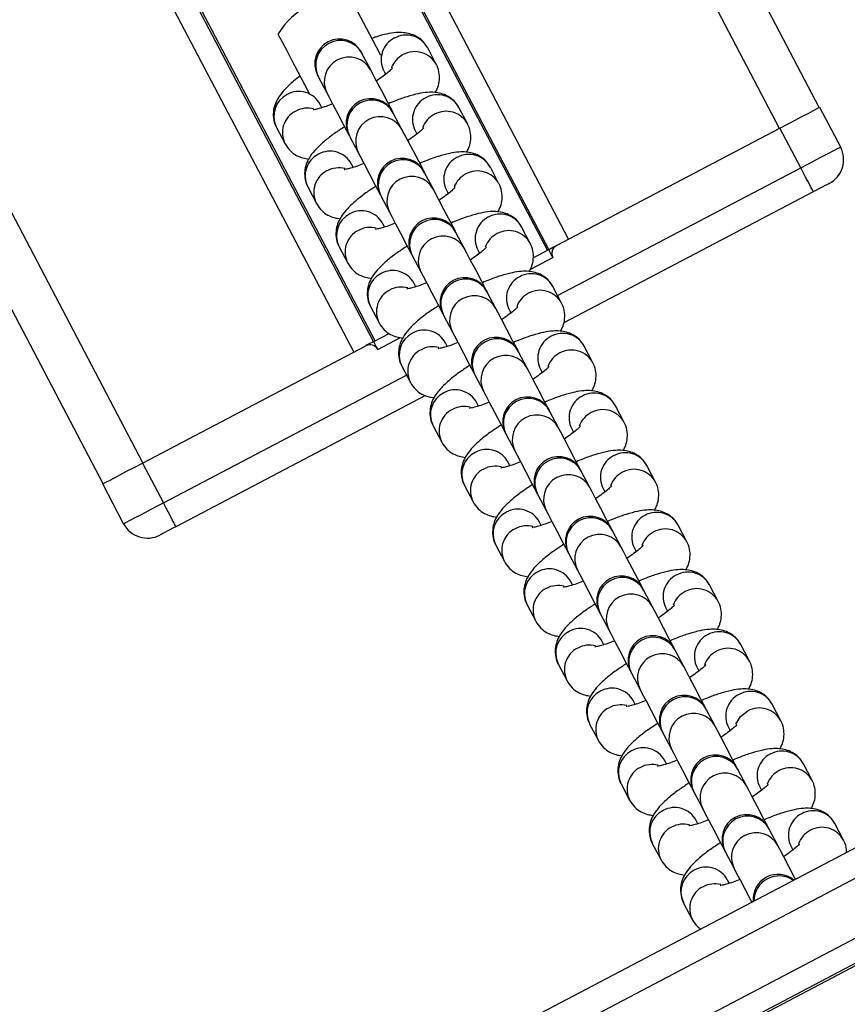
# Model space of a CAD drawing. Units: millimetres. Extents: x 513 to 26976, y 796 to 12144.
# Drawn here: x 21007 to 21099, y 7327 to 7436 of the extents above; entities that cross this region are included whole.
import ezdxf

# ---------------------------------------------------------------- set-up
doc = ezdxf.new("R2010")
doc.units = ezdxf.units.MM
doc.header["$LTSCALE"] = 100

msp = doc.modelspace()

# ---------------------------------------------------------------- linework, layer by layer
at = {"color": 7, "linetype": 'Continuous', "lineweight": 25}
for p, q in [((20383.9, 6968.15), (21797.34, 7710.45)), ((20385.3, 6965.49), (21798.74, 7707.79)), ((20388.04, 6960.27), (21801.48, 7702.57)), ((20389.19, 6958.09), (21802.63, 7700.38)), ((20389.3, 6957.87), (21802.74, 7700.16)), ((21095.71, 7426.4), (21056.19, 7501.65)), ((21065.46, 7410.51), (21025.93, 7485.77)), ((21065.63, 7410.6), (21026.11, 7485.86)), ((21046.1, 7400.35), (21006.58, 7475.6)), ((21046.28, 7400.44), (21006.76, 7475.69)), ((21016.03, 7384.55), (20976.51, 7459.81)), ((21053.1, 7431.17), (21052.14, 7433.02)), ((21045.8, 7430.57), (21044.83, 7432.41)), ((21039.96, 7429.85), (21040.93, 7428.01)), ((21047.28, 7430.44), (21047.46, 7430.09)), ((21040.38, 7426.37), (21040.19, 7426.72)), ((21056.59, 7424.54), (21055.62, 7426.38)), ((21095.75, 7426.42), (21098.08, 7422)), ((21049.28, 7423.93), (21048.31, 7425.77)), ((21035.28, 7424.25), (21035.31, 7424.18)), ((21035.31, 7424.18), (21036.28, 7422.34)), ((21043.44, 7423.22), (21044.41, 7421.38)), ((21050.75, 7423.82), (21050.94, 7423.46)), ((21066.49, 7411.06), (21091.33, 7424.1)), ((21093.65, 7419.67), (21091.33, 7424.1)), ((21043.86, 7419.74), (21043.67, 7420.1)), ((21060.07, 7417.9), (21059.11, 7419.74)), ((21052.77, 7417.3), (21051.8, 7419.14)), ((21038.77, 7417.61), (21038.8, 7417.55)), ((21038.8, 7417.55), (21039.77, 7415.7)), ((21046.86, 7416.71), (21046.93, 7416.58)), ((21046.93, 7416.58), (21047.9, 7414.74)), ((21054.24, 7417.19), (21054.43, 7416.82)), ((21095.04, 7417.01), (21067.28, 7402.43)), ((21047.35, 7413.1), (21047.15, 7413.47)), ((21056.25, 7410.66), (21055.28, 7412.5)), ((21063.56, 7411.27), (21062.59, 7413.11)), ((21042.25, 7410.98), (21042.28, 7410.91)), ((21042.28, 7410.91), (21043.25, 7409.07)), ((21050.35, 7410.07), (21050.41, 7409.94)), ((21050.41, 7409.94), (21051.38, 7408.1)), ((21057.72, 7410.55), (21057.91, 7410.18)), ((21063.87, 7409.68), (21065.61, 7410.59)), ((21050.83, 7406.46), (21050.64, 7406.83)), ((21059.74, 7404.03), (21058.77, 7405.87)), ((21067.04, 7404.63), (21066.07, 7406.47)), ((21045.74, 7404.34), (21045.77, 7404.27)), ((21045.77, 7404.27), (21046.74, 7402.43)), ((21053.9, 7403.31), (21054.87, 7401.47)), ((21061.21, 7403.91), (21061.4, 7403.55)), ((21046.13, 7400.36), (21047.85, 7401.27)), ((21054.32, 7399.83), (21054.12, 7400.2)), ((21020.41, 7386.85), (21045.24, 7399.9)), ((21062.25, 7399.23), (21062.19, 7399.36)), ((21063.22, 7397.39), (21062.25, 7399.23)), ((21070.53, 7398), (21069.56, 7399.84)), ((21049.22, 7397.7), (21049.25, 7397.64)), ((21049.25, 7397.64), (21050.22, 7395.8)), ((21064.69, 7397.28), (21064.88, 7396.91)), ((21057.38, 7396.67), (21058.35, 7394.83)), ((21051.9, 7394.35), (21024.13, 7379.77)), ((21057.8, 7393.19), (21057.61, 7393.56)), ((21066.71, 7390.75), (21065.74, 7392.59)), ((21074.01, 7391.36), (21073.04, 7393.2)), ((21052.71, 7391.07), (21052.74, 7391)), ((21052.74, 7391), (21053.71, 7389.16)), ((21068.18, 7390.64), (21068.37, 7390.28)), ((21060.87, 7390.04), (21061.84, 7388.2)), ((21061.29, 7386.56), (21061.09, 7386.92)), ((21020.41, 7386.85), (21022.73, 7382.43)), ((21070.19, 7384.12), (21069.22, 7385.96)), ((21077.5, 7384.72), (21076.53, 7386.56)), ((21018.31, 7380.1), (21015.98, 7384.53)), ((21056.19, 7384.43), (21056.22, 7384.37)), ((21056.22, 7384.37), (21057.19, 7382.53)), ((21071.66, 7384.01), (21071.85, 7383.64)), ((21064.35, 7383.4), (21065.32, 7381.56)), ((21064.77, 7379.92), (21064.58, 7380.29)), ((21073.68, 7377.48), (21072.71, 7379.32)), ((21080.98, 7378.09), (21080.01, 7379.93)), ((21059.67, 7377.8), (21059.71, 7377.73)), ((21059.71, 7377.73), (21060.67, 7375.89)), ((21075.15, 7377.37), (21075.34, 7377)), ((21067.84, 7376.77), (21068.81, 7374.92)), ((21068.26, 7373.29), (21068.06, 7373.65)), ((21077.16, 7370.85), (21076.19, 7372.69)), ((21084.47, 7371.45), (21083.5, 7373.29)), ((21063.16, 7371.16), (21063.19, 7371.09)), ((21063.19, 7371.09), (21064.16, 7369.25)), ((21078.63, 7370.74), (21078.82, 7370.37)), ((21071.32, 7370.13), (21072.29, 7368.29)), ((21071.74, 7366.65), (21071.55, 7367.02)), ((21087.95, 7364.82), (21086.98, 7366.66)), ((21080.65, 7364.21), (21079.68, 7366.05)), ((21066.64, 7364.52), (21066.68, 7364.46)), ((21066.68, 7364.46), (21067.64, 7362.62)), ((21082.12, 7364.1), (21082.31, 7363.73)), ((21074.81, 7363.49), (21075.78, 7361.65)), ((21075.23, 7360.01), (21075.03, 7360.38)), ((21091.44, 7358.18), (21090.47, 7360.02)), ((21084.13, 7357.57), (21083.16, 7359.42)), ((21070.13, 7357.89), (21070.16, 7357.82)), ((21070.16, 7357.82), (21071.13, 7355.98)), ((21085.6, 7357.46), (21085.79, 7357.1)), ((21078.29, 7356.86), (21078.23, 7356.99)), ((21078.29, 7356.86), (21079.26, 7355.02)), ((21078.71, 7353.38), (21078.52, 7353.74)), ((21094.92, 7351.55), (21093.95, 7353.39)), ((21087.62, 7350.94), (21086.65, 7352.78)), ((21073.61, 7351.25), (21073.65, 7351.19)), ((21073.65, 7351.19), (21074.61, 7349.35)), ((21089.08, 7350.83), (21089.28, 7350.46)), ((21081.78, 7350.22), (21082.75, 7348.38)), ((21082.19, 7346.74), (21082, 7347.11)), ((21098.41, 7344.91), (21097.44, 7346.75)), ((21091.1, 7344.3), (21090.13, 7346.14)), ((21077.1, 7344.62), (21077.13, 7344.55)), ((21077.13, 7344.55), (21078.1, 7342.71)), ((21092.57, 7344.19), (21092.76, 7343.83)), ((21085.26, 7343.59), (21086.23, 7341.75)), ((21085.68, 7340.11), (21085.49, 7340.47)), ((21080.58, 7337.98), (21080.62, 7337.92)), ((21080.62, 7337.92), (21081.58, 7336.08))]:
    msp.add_line(p, q, dxfattribs=at)
at = {"color": 8, "linetype": 'Continuous', "lineweight": 25}
for p, q in [((21091.28, 7424.07), (21051.76, 7499.33)), ((21067.82, 7411.75), (21028.3, 7487.01)), ((21043.92, 7399.2), (21004.39, 7474.45)), ((21020.45, 7386.88), (20980.93, 7462.13)), ((21066.6, 7405.47), (21093.65, 7419.67)), ((21063.56, 7408.39), (21066.07, 7409.71)), ((21046.59, 7399.48), (21049.11, 7400.8)), ((21022.73, 7382.43), (21049.78, 7396.63))]:
    msp.add_line(p, q, dxfattribs=at)
at = {"color": 7, "linetype": 'Continuous', "lineweight": 25, "flags": 128}
for points in [[(21046.94, 7432.16), (21046.45, 7433.09), (21045.7, 7434.52), (21045.01, 7435.83), (21044.42, 7436.95), (21043.96, 7437.83), (21043.64, 7438.44), (21043.48, 7438.74), (21043.46, 7438.77)], [(21038.97, 7427.97), (21038.48, 7428.9), (21037.73, 7430.33), (21037.04, 7431.64), (21036.45, 7432.76), (21035.99, 7433.65), (21035.67, 7434.26), (21035.51, 7434.56), (21035.5, 7434.59)], [(21048.25, 7425.9), (21047.69, 7426.96), (21047.02, 7428.24), (21046.46, 7429.3), (21046.05, 7430.09), (21045.8, 7430.57)], [(21040.93, 7428.01), (21041.18, 7427.54), (21041.59, 7426.74), (21042.15, 7425.68), (21042.82, 7424.4), (21043.38, 7423.35)], [(21091.33, 7424.1), (21092.19, 7424.55), (21093.02, 7424.99), (21093.78, 7425.39), (21094.46, 7425.74), (21095.01, 7426.03), (21095.41, 7426.25), (21095.67, 7426.38), (21095.75, 7426.42)], [(21048.31, 7425.77), (21048.3, 7425.8), (21048.28, 7425.83), (21048.27, 7425.85), (21048.26, 7425.87), (21048.26, 7425.89), (21048.25, 7425.9), (21048.25, 7425.9), (21048.25, 7425.9)], [(21051.73, 7419.27), (21051.18, 7420.33), (21050.51, 7421.6), (21049.95, 7422.66), (21049.53, 7423.46), (21049.28, 7423.93)], [(21093.65, 7419.67), (21094.51, 7420.12), (21095.34, 7420.56), (21096.11, 7420.96), (21096.78, 7421.31), (21097.33, 7421.6), (21097.74, 7421.82), (21097.99, 7421.95), (21098.08, 7422)], [(21044.41, 7421.38), (21044.66, 7420.9), (21045.08, 7420.11), (21045.64, 7419.04), (21046.31, 7417.77), (21046.86, 7416.71)], [(21051.8, 7419.14), (21051.78, 7419.17), (21051.77, 7419.19), (21051.76, 7419.22), (21051.75, 7419.24), (21051.74, 7419.25), (21051.73, 7419.26), (21051.73, 7419.27), (21051.73, 7419.27)], [(21095.04, 7417.01), (21095.02, 7417.07), (21094.94, 7417.22), (21094.81, 7417.46), (21094.64, 7417.79), (21094.42, 7418.2), (21094.18, 7418.65), (21093.92, 7419.15), (21093.65, 7419.67)], [(21096.82, 7417.94), (21096.78, 7417.93), (21096.68, 7417.87), (21096.52, 7417.79), (21096.3, 7417.67), (21096.03, 7417.53), (21095.72, 7417.37), (21095.39, 7417.2), (21095.04, 7417.01)], [(21055.22, 7412.63), (21054.66, 7413.69), (21053.99, 7414.96), (21053.43, 7416.03), (21053.01, 7416.82), (21052.77, 7417.3)], [(21047.9, 7414.74), (21048.15, 7414.27), (21048.56, 7413.47), (21049.12, 7412.41), (21049.79, 7411.13), (21050.35, 7410.07)], [(21065.61, 7410.59), (21065.78, 7410.68), (21065.94, 7410.77), (21066.1, 7410.85), (21066.23, 7410.92), (21066.34, 7410.98), (21066.42, 7411.02), (21066.47, 7411.05), (21066.49, 7411.06)], [(21058.7, 7406), (21058.15, 7407.05), (21057.48, 7408.33), (21056.92, 7409.39), (21056.5, 7410.19), (21056.25, 7410.66)], [(21066.07, 7409.71), (21065.98, 7409.88), (21065.89, 7410.04), (21065.81, 7410.2), (21065.74, 7410.33), (21065.68, 7410.44), (21065.64, 7410.52), (21065.62, 7410.57), (21065.61, 7410.59)], [(21051.38, 7408.1), (21051.63, 7407.63), (21052.05, 7406.84), (21052.61, 7405.77), (21053.28, 7404.5), (21053.83, 7403.44)], [(21062.19, 7399.36), (21061.63, 7400.42), (21060.96, 7401.69), (21060.4, 7402.76), (21059.98, 7403.55), (21059.74, 7404.03)], [(21054.87, 7401.47), (21055.12, 7400.99), (21055.53, 7400.2), (21056.09, 7399.14), (21056.76, 7397.86), (21057.32, 7396.8)], [(21046.13, 7400.36), (21045.96, 7400.27), (21045.79, 7400.18), (21045.64, 7400.1), (21045.5, 7400.03), (21045.39, 7399.98), (21045.31, 7399.93), (21045.26, 7399.91), (21045.24, 7399.9)], [(21046.59, 7399.48), (21046.5, 7399.65), (21046.42, 7399.82), (21046.34, 7399.97), (21046.26, 7400.1), (21046.21, 7400.21), (21046.16, 7400.29), (21046.14, 7400.34), (21046.13, 7400.36)], [(21065.67, 7392.72), (21065.11, 7393.78), (21064.45, 7395.06), (21063.89, 7396.12), (21063.47, 7396.92), (21063.22, 7397.39)], [(21058.35, 7394.83), (21058.6, 7394.36), (21059.02, 7393.56), (21059.58, 7392.5), (21060.25, 7391.23), (21060.8, 7390.17)], [(21069.16, 7386.09), (21068.6, 7387.15), (21067.93, 7388.42), (21067.37, 7389.49), (21066.95, 7390.28), (21066.71, 7390.75)], [(21061.84, 7388.2), (21062.09, 7387.72), (21062.5, 7386.93), (21063.06, 7385.86), (21063.73, 7384.59), (21064.29, 7383.53)], [(21015.98, 7384.53), (21016.07, 7384.57), (21016.32, 7384.71), (21016.73, 7384.92), (21017.28, 7385.21), (21017.95, 7385.56), (21018.72, 7385.97), (21019.55, 7386.4), (21020.41, 7386.85)], [(21069.22, 7385.96), (21069.21, 7385.99), (21069.19, 7386.02), (21069.18, 7386.04), (21069.17, 7386.06), (21069.16, 7386.07), (21069.16, 7386.08), (21069.16, 7386.09), (21069.16, 7386.09)], [(21072.64, 7379.45), (21072.08, 7380.51), (21071.42, 7381.78), (21070.86, 7382.85), (21070.44, 7383.64), (21070.19, 7384.12)], [(21018.31, 7380.1), (21018.39, 7380.15), (21018.64, 7380.28), (21019.05, 7380.5), (21019.6, 7380.78), (21020.28, 7381.14), (21021.04, 7381.54), (21021.87, 7381.97), (21022.73, 7382.43)], [(21024.13, 7379.77), (21024.1, 7379.82), (21024.02, 7379.97), (21023.89, 7380.22), (21023.72, 7380.55), (21023.51, 7380.95), (21023.27, 7381.41), (21023.01, 7381.91), (21022.73, 7382.43)], [(21065.32, 7381.56), (21065.57, 7381.09), (21065.99, 7380.29), (21066.55, 7379.23), (21067.22, 7377.95), (21067.77, 7376.9)], [(21024.13, 7379.77), (21023.78, 7379.59), (21023.45, 7379.42), (21023.15, 7379.26), (21022.88, 7379.11), (21022.66, 7379), (21022.49, 7378.91), (21022.39, 7378.86), (21022.36, 7378.84)], [(21072.71, 7379.32), (21072.69, 7379.35), (21072.68, 7379.38), (21072.67, 7379.4), (21072.66, 7379.42), (21072.65, 7379.43), (21072.64, 7379.45), (21072.64, 7379.45), (21072.64, 7379.45)], [(21076.13, 7372.82), (21075.57, 7373.88), (21074.9, 7375.15), (21074.34, 7376.21), (21073.92, 7377.01), (21073.68, 7377.48)], [(21068.81, 7374.92), (21069.06, 7374.45), (21069.47, 7373.66), (21070.03, 7372.59), (21070.7, 7371.32), (21071.26, 7370.26)], [(21079.61, 7366.18), (21079.05, 7367.24), (21078.39, 7368.51), (21077.83, 7369.58), (21077.41, 7370.37), (21077.16, 7370.85)], [(21072.29, 7368.29), (21072.54, 7367.81), (21072.96, 7367.02), (21073.52, 7365.96), (21074.19, 7364.68), (21074.74, 7363.62)], [(21083.09, 7359.55), (21082.54, 7360.6), (21081.87, 7361.88), (21081.31, 7362.94), (21080.89, 7363.74), (21080.65, 7364.21)], [(21075.78, 7361.65), (21076.02, 7361.18), (21076.44, 7360.39), (21077, 7359.32), (21077.67, 7358.05), (21078.23, 7356.99)], [(21086.58, 7352.91), (21086.02, 7353.97), (21085.36, 7355.24), (21084.8, 7356.31), (21084.38, 7357.1), (21084.13, 7357.57)], [(21079.26, 7355.02), (21079.51, 7354.54), (21079.93, 7353.75), (21080.49, 7352.68), (21081.15, 7351.41), (21081.71, 7350.35)], [(21086.65, 7352.78), (21086.63, 7352.81), (21086.62, 7352.84), (21086.61, 7352.86), (21086.6, 7352.88), (21086.59, 7352.89), (21086.58, 7352.9), (21086.58, 7352.91), (21086.58, 7352.91)], [(21090.06, 7346.27), (21089.51, 7347.33), (21088.84, 7348.61), (21088.28, 7349.67), (21087.86, 7350.46), (21087.62, 7350.94)], [(21082.75, 7348.38), (21082.99, 7347.91), (21083.41, 7347.11), (21083.97, 7346.05), (21084.64, 7344.77), (21085.2, 7343.72)], [(21090.13, 7346.14), (21090.12, 7346.17), (21090.1, 7346.2), (21090.09, 7346.22), (21090.08, 7346.24), (21090.07, 7346.26), (21090.07, 7346.27), (21090.07, 7346.27), (21090.06, 7346.27)], [(21093.06, 7340.56), (21092.99, 7340.7), (21092.33, 7341.97), (21091.77, 7343.04), (21091.35, 7343.83), (21091.1, 7344.3)], [(21086.23, 7341.75), (21086.48, 7341.27), (21086.9, 7340.48), (21087.46, 7339.41), (21088.12, 7338.14), (21088.2, 7338)]]:
    msp.add_lwpolyline(points, dxfattribs=at)
at = {"color": 8, "linetype": 'Continuous', "lineweight": 25, "flags": 128}
msp.add_lwpolyline([(21086.44, 7357.82), (21086.96, 7358.66), (21087.75, 7359.28)], dxfattribs=at)
at = {"color": 7, "linetype": 'Continuous', "lineweight": 25}
for centre, radius, start, end in [((21043.1, 7429.78), 9, 117.7071, 147.7071), ((21042.33, 7431.26), 2.75, 27.7071, 207.7071), ((20989.61, 7403.48), 62.34, 27.6465, 27.7821), ((20989.45, 7403.4), 57.02, 27.6402, 27.7885), ((21045.81, 7424.63), 2.75, 27.7071, 207.7071), ((20947.84, 7373.08), 107.95, 27.6752, 27.7535), ((21095.42, 7420.6), 3, 297.7071, 27.7071), ((21049.3, 7417.99), 2.75, 27.7071, 207.7071), ((21052.78, 7411.35), 2.75, 27.7071, 207.7071), ((21021.05, 7394.6), 38.63, 27.6049, 27.8237), ((21066.96, 7410.17), 1, 117.7071, 207.7071), ((21056.27, 7404.72), 2.75, 27.7071, 207.7071), ((20977.18, 7363.09), 92.13, 27.6685, 27.7602), ((21147.14, 7452.37), 105.36, 207.6742, 207.7544), ((21059.75, 7398.08), 2.75, 27.7071, 207.7071), ((21045.71, 7399.01), 1, 27.7071, 117.7071), ((21103.27, 7420.86), 51.87, 207.6329, 207.7958), ((21063.24, 7391.45), 2.75, 27.7071, 207.7071), ((21022.79, 7370.11), 48.48, 27.6272, 27.8015), ((21017.92, 7367.56), 48.48, 27.6272, 27.8015), ((21066.72, 7384.81), 2.75, 27.7071, 207.7071), ((21049.73, 7375.81), 16.48, 27.4374, 27.9502), ((21070.21, 7378.17), 2.75, 27.7071, 207.7071), ((21020.96, 7381.5), 3, 207.7071, 297.7071), ((21053.21, 7369.17), 16.48, 27.4374, 27.9502), ((21073.69, 7371.54), 2.75, 27.7071, 207.7071), ((21041.96, 7354.78), 38.63, 27.6049, 27.8237), ((21037.09, 7352.23), 38.63, 27.6049, 27.8237), ((21077.18, 7364.9), 2.75, 27.7071, 207.7071), ((20998.09, 7323.27), 92.13, 27.6685, 27.7602), ((20993.22, 7320.71), 92.13, 27.6685, 27.7602), ((21080.66, 7358.27), 2.75, 27.7071, 207.7071), ((21040.21, 7336.93), 48.48, 27.6272, 27.8015), ((21084.15, 7351.63), 2.75, 27.7071, 207.7071), ((21067.15, 7342.63), 16.48, 27.4374, 27.9502), ((21087.63, 7345), 2.75, 27.7071, 207.7071), ((21070.64, 7335.99), 16.48, 27.4374, 27.9502), ((21091.11, 7338.36), 2.75, 50.0292, 184.9359)]:
    msp.add_arc(centre, radius, start, end, dxfattribs=at)
at = {"color": 8, "linetype": 'Continuous', "lineweight": 25}
for centre, radius, start, end in [((21049.68, 7431.7), 2.72, 117.0263, 207.1226), ((21049.74, 7431.73), 2.71, 28.1805, 118.4993), ((21042.42, 7431.09), 2.75, 28.6192, 206.7947), ((21043.38, 7429.25), 2.75, 28.619, 206.7949), ((21050.71, 7429.81), 2.78, 117.6109, 159.7493), ((21050.71, 7429.89), 2.71, 28.0484, 118.4994), ((21037.73, 7425.42), 2.71, 116.9301, 205.6456), ((21037.79, 7425.45), 2.72, 28.2891, 118.3901), ((21053.17, 7425.06), 2.72, 117.0268, 207.1201), ((21053.23, 7425.1), 2.71, 28.1805, 118.4987), ((21038.76, 7423.55), 2.77, 75.5555, 117.8755), ((21045.9, 7424.46), 2.75, 28.6189, 206.795), ((21038.69, 7423.58), 2.71, 116.9131, 207.4151), ((21046.87, 7422.62), 2.75, 28.6196, 206.7938), ((21054.18, 7423.18), 2.77, 117.5386, 159.8253), ((21054.2, 7423.26), 2.71, 28.043, 118.5031), ((21041.21, 7418.79), 2.71, 116.9301, 205.6456), ((21041.27, 7418.81), 2.72, 28.2935, 118.3862), ((21056.65, 7418.43), 2.72, 117.0236, 207.125), ((21056.71, 7418.46), 2.71, 28.1848, 118.495), ((21049.38, 7417.82), 2.75, 28.6187, 206.7952), ((21042.18, 7416.95), 2.71, 116.9131, 207.4151), ((21042.25, 7416.91), 2.77, 75.5559, 117.8751), ((21050.35, 7415.98), 2.75, 28.6186, 206.7953), ((21057.67, 7416.55), 2.77, 117.5386, 159.8253), ((21057.68, 7416.62), 2.71, 28.0432, 118.5029), ((21044.7, 7412.15), 2.71, 116.9301, 205.6456), ((21044.76, 7412.18), 2.72, 28.2935, 118.3862), ((21060.2, 7411.83), 2.71, 28.181, 118.4988), ((21052.87, 7411.18), 2.75, 28.6196, 206.7938), ((21060.14, 7411.79), 2.72, 117.0236, 207.125), ((21045.66, 7410.31), 2.71, 116.9141, 207.414), ((21045.73, 7410.28), 2.77, 75.5559, 117.8751), ((21053.84, 7409.34), 2.75, 28.6189, 206.795), ((21061.15, 7409.91), 2.77, 117.541, 159.8228), ((21061.17, 7409.99), 2.71, 28.0481, 118.4985), ((21048.18, 7405.51), 2.71, 116.9301, 205.6456), ((21048.24, 7405.54), 2.72, 28.2897, 118.39), ((21063.68, 7405.19), 2.71, 28.181, 118.4988), ((21056.35, 7404.55), 2.75, 28.6186, 206.7953), ((21063.62, 7405.15), 2.72, 117.0236, 207.125), ((21049.15, 7403.67), 2.71, 116.9154, 207.4128), ((21049.22, 7403.64), 2.78, 75.574, 117.8566), ((21064.64, 7403.27), 2.77, 117.5388, 159.825), ((21064.65, 7403.35), 2.71, 28.0481, 118.4985), ((21057.32, 7402.71), 2.75, 28.6189, 206.795), ((21051.67, 7398.88), 2.71, 116.9302, 205.6455), ((21051.73, 7398.91), 2.72, 28.2897, 118.39), ((21067.17, 7398.56), 2.71, 28.181, 118.4988), ((21059.84, 7397.91), 2.75, 28.6189, 206.795), ((21067.11, 7398.52), 2.72, 117.0247, 207.1239), ((21052.63, 7397.04), 2.71, 116.9174, 207.4091), ((21052.7, 7397), 2.78, 75.5736, 117.8574), ((21068.13, 7396.63), 2.78, 117.6113, 159.75), ((21068.14, 7396.71), 2.71, 28.0476, 118.4985), ((21060.81, 7396.07), 2.75, 28.6189, 206.795), ((21055.15, 7392.24), 2.71, 116.9252, 205.6523), ((21055.21, 7392.27), 2.72, 28.2897, 118.39), ((21070.65, 7391.92), 2.71, 28.181, 118.4988), ((21063.32, 7391.28), 2.75, 28.6189, 206.795), ((21070.59, 7391.88), 2.72, 117.0291, 207.1195), ((21056.12, 7390.4), 2.71, 116.9174, 207.4091), ((21056.19, 7390.37), 2.77, 75.5555, 117.8755), ((21071.62, 7390), 2.78, 117.6113, 159.75), ((21071.62, 7390.08), 2.71, 28.0469, 118.4992), ((21064.29, 7389.44), 2.75, 28.6187, 206.7952), ((21058.64, 7385.61), 2.71, 116.9291, 205.6466), ((21058.7, 7385.64), 2.72, 28.2938, 118.386), ((21074.14, 7385.28), 2.71, 28.1855, 118.4942), ((21066.81, 7384.64), 2.75, 28.6189, 206.795), ((21074.08, 7385.25), 2.72, 117.0236, 207.125), ((21059.6, 7383.77), 2.71, 116.9131, 207.4151), ((21059.67, 7383.73), 2.77, 75.5559, 117.8751), ((21075.09, 7383.37), 2.77, 117.5364, 159.8275), ((21075.11, 7383.44), 2.71, 28.0472, 118.5006), ((21067.78, 7382.8), 2.75, 28.6186, 206.7953), ((21062.18, 7379), 2.72, 28.2935, 118.3862), ((21062.12, 7378.97), 2.71, 116.9291, 205.6466), ((21070.29, 7378.01), 2.75, 28.6187, 206.7952), ((21077.56, 7378.61), 2.72, 117.0236, 207.125), ((21077.62, 7378.65), 2.71, 28.1848, 118.495), ((21063.09, 7377.13), 2.71, 116.9131, 207.4151), ((21063.16, 7377.1), 2.77, 75.5559, 117.8751), ((21078.59, 7376.81), 2.71, 28.0521, 118.4962), ((21071.26, 7376.16), 2.75, 28.6189, 206.795), ((21078.58, 7376.73), 2.77, 117.5364, 159.8275), ((21065.67, 7372.36), 2.72, 28.2897, 118.39), ((21065.61, 7372.34), 2.71, 116.9291, 205.6466), ((21073.78, 7371.37), 2.75, 28.6186, 206.7953), ((21081.05, 7371.98), 2.72, 117.0236, 207.125), ((21081.11, 7372.01), 2.71, 28.181, 118.4988), ((21066.57, 7370.5), 2.71, 116.9154, 207.4128), ((21066.64, 7370.46), 2.77, 75.5559, 117.8751), ((21082.08, 7370.17), 2.71, 28.0521, 118.4962), ((21074.75, 7369.53), 2.75, 28.6189, 206.795), ((21082.06, 7370.1), 2.77, 117.5388, 159.825), ((21069.15, 7365.73), 2.72, 28.2897, 118.39), ((21069.09, 7365.7), 2.71, 116.9291, 205.6466), ((21077.26, 7364.73), 2.75, 28.6189, 206.795), ((21084.53, 7365.34), 2.72, 117.0247, 207.1239), ((21084.59, 7365.38), 2.71, 28.181, 118.4988), ((21070.06, 7363.86), 2.71, 116.9174, 207.4091), ((21070.13, 7363.82), 2.78, 75.5736, 117.8574), ((21085.56, 7363.54), 2.71, 28.0516, 118.4962), ((21078.23, 7362.89), 2.75, 28.6189, 206.795), ((21085.55, 7363.46), 2.77, 117.5359, 159.8255), ((21072.64, 7359.09), 2.72, 28.2897, 118.39), ((21072.58, 7359.06), 2.71, 116.9315, 205.6442), ((21080.75, 7358.1), 2.75, 28.6189, 206.795), ((21088.02, 7358.7), 2.72, 117.0247, 207.1239), ((21088.08, 7358.74), 2.71, 28.18, 118.4998), ((21073.54, 7357.22), 2.71, 116.9165, 207.41), ((21073.61, 7357.19), 2.77, 75.5555, 117.8755), ((21089.04, 7356.9), 2.71, 28.0509, 118.4969), ((21081.72, 7356.26), 2.75, 28.6187, 206.7952), ((21076.12, 7352.46), 2.72, 28.2891, 118.3901), ((21076.06, 7352.43), 2.71, 116.9291, 205.6466), ((21084.23, 7351.46), 2.75, 28.6189, 206.795), ((21091.5, 7352.07), 2.72, 117.0268, 207.1201), ((21091.56, 7352.1), 2.71, 28.1845, 118.4952), ((21077.03, 7350.59), 2.71, 116.9121, 207.4161), ((21077.1, 7350.55), 2.77, 75.5555, 117.8755), ((21092.53, 7350.26), 2.71, 28.0472, 118.5006), ((21085.2, 7349.62), 2.75, 28.6196, 206.7938), ((21092.52, 7350.19), 2.77, 117.5364, 159.8275), ((21079.55, 7345.79), 2.71, 116.9291, 205.6466), ((21079.61, 7345.82), 2.72, 28.2935, 118.3862), ((21087.72, 7344.83), 2.75, 28.6187, 206.7952), ((21094.99, 7345.43), 2.72, 117.0236, 207.125), ((21095.05, 7345.47), 2.71, 28.1838, 118.496), ((21080.51, 7343.95), 2.71, 116.9121, 207.4161), ((21080.58, 7343.92), 2.77, 75.5559, 117.8751), ((21088.69, 7342.99), 2.75, 28.6189, 206.795), ((21096, 7343.55), 2.77, 117.5364, 159.8275), ((21096.01, 7343.63), 2.71, 28.0521, 118.4962), ((21083.03, 7339.16), 2.71, 116.9291, 205.6466), ((21083.09, 7339.19), 2.72, 28.2897, 118.39), ((21091.22, 7338.16), 2.77, 55.2531, 180.1607), ((21084.07, 7337.28), 2.77, 75.5559, 117.8751), ((21084, 7337.32), 2.71, 116.9144, 207.4138)]:
    msp.add_arc(centre, radius, start, end, dxfattribs=at)
at = {"color": 7, "linetype": 'Continuous', "lineweight": 25}
for points, knots in [([(21052.14, 7433.02), (21051.96, 7433.29), (21051.62, 7433.81), (21050.89, 7434.32), (21050.15, 7434.61), (21049.39, 7434.73), (21048.56, 7434.73), (21047.57, 7434.57), (21046.68, 7434.35), (21046.07, 7434.13), (21045.93, 7434.08)], [0, 0, 0, 0, 0.122591, 0.232382, 0.337908, 0.448429, 0.576668, 0.747072, 0.940107, 1, 1, 1, 1]), ([(21048.21, 7430.77), (21048.22, 7430.77), (21048.23, 7430.79), (21048.1, 7430.63), (21047.76, 7430.32), (21047.2, 7429.87), (21046.69, 7429.52), (21046.44, 7429.35)], [0, 0, 0, 0, 0.061083, 0.252789, 0.478391, 0.739665, 1, 1, 1, 1]), ([(21052.98, 7428.06), (21053.06, 7428.19), (21053.25, 7428.53), (21053.45, 7429.24), (21053.47, 7430.13), (21053.29, 7430.79), (21053.13, 7431.12), (21053.1, 7431.17)], [0, 0, 0, 0, 0.158084, 0.421921, 0.684682, 0.950417, 1, 1, 1, 1]), ([(21037.96, 7429.89), (21037.71, 7429.7), (21037.06, 7429.22), (21036.28, 7428.48), (21035.64, 7427.71), (21035.21, 7426.93), (21034.96, 7426.12), (21034.94, 7425.22), (21035.12, 7424.56), (21035.29, 7424.23), (21035.31, 7424.18)], [0, 0, 0, 0, 0.129824, 0.330425, 0.509339, 0.630029, 0.74597, 0.861441, 0.978214, 1, 1, 1, 1]), ([(21055.62, 7426.38), (21055.44, 7426.65), (21055.1, 7427.17), (21054.37, 7427.68), (21053.63, 7427.97), (21052.88, 7428.1), (21052.04, 7428.09), (21051.06, 7427.94), (21049.89, 7427.62), (21048.76, 7427.24), (21048.04, 7426.93), (21047.77, 7426.81)], [0, 0, 0, 0, 0.100052, 0.189654, 0.275783, 0.365985, 0.470649, 0.609722, 0.767268, 0.914152, 1, 1, 1, 1]), ([(21041.56, 7426.8), (21041.31, 7426.7), (21040.76, 7426.48), (21040.07, 7426.27), (21039.59, 7426.15), (21039.35, 7426.13), (21039.39, 7426.13), (21039.39, 7426.13)], [0, 0, 0, 0, 0.22278, 0.494986, 0.738482, 0.945748, 1, 1, 1, 1]), ([(21042.9, 7424.26), (21042.52, 7424.01), (21041.71, 7423.48), (21040.65, 7422.67), (21039.76, 7421.85), (21039.12, 7421.08), (21038.69, 7420.3), (21038.45, 7419.49), (21038.43, 7418.59), (21038.61, 7417.93), (21038.77, 7417.6), (21038.8, 7417.55)], [0, 0, 0, 0, 0.13692, 0.290631, 0.454161, 0.600013, 0.6984, 0.792915, 0.887047, 0.982241, 1, 1, 1, 1]), ([(21051.7, 7424.13), (21051.7, 7424.14), (21051.72, 7424.16), (21051.58, 7423.99), (21051.24, 7423.68), (21050.69, 7423.24), (21050.18, 7422.89), (21049.92, 7422.71)], [0, 0, 0, 0, 0.061075, 0.252777, 0.47839, 0.739663, 1, 1, 1, 1]), ([(21056.47, 7421.43), (21056.54, 7421.55), (21056.74, 7421.9), (21056.93, 7422.6), (21056.96, 7423.5), (21056.78, 7424.16), (21056.61, 7424.49), (21056.59, 7424.54)], [0, 0, 0, 0, 0.158088, 0.421918, 0.684682, 0.950408, 1, 1, 1, 1]), ([(21036.28, 7422.34), (21036.46, 7422.07), (21036.8, 7421.54), (21037.53, 7421.04), (21038.25, 7420.75), (21038.7, 7420.69), (21038.92, 7420.66)], [0, 0, 0, 0, 0.278829, 0.528534, 0.768534, 1, 1, 1, 1]), ([(21059.11, 7419.74), (21058.93, 7420.02), (21058.59, 7420.54), (21057.86, 7421.05), (21057.12, 7421.34), (21056.36, 7421.46), (21055.53, 7421.45), (21054.55, 7421.3), (21053.37, 7420.98), (21052.25, 7420.6), (21051.52, 7420.29), (21051.25, 7420.17)], [0, 0, 0, 0, 0.100052, 0.189658, 0.275788, 0.36599, 0.470651, 0.609722, 0.767271, 0.914157, 1, 1, 1, 1]), ([(21045.05, 7420.16), (21044.8, 7420.06), (21044.24, 7419.84), (21043.55, 7419.63), (21043.07, 7419.52), (21042.83, 7419.5), (21042.87, 7419.5), (21042.88, 7419.5)], [0, 0, 0, 0, 0.222783, 0.494974, 0.738482, 0.945748, 1, 1, 1, 1]), ([(21046.38, 7417.62), (21046, 7417.38), (21045.19, 7416.85), (21044.13, 7416.03), (21043.24, 7415.21), (21042.61, 7414.44), (21042.18, 7413.66), (21041.93, 7412.85), (21041.91, 7411.95), (21042.09, 7411.29), (21042.26, 7410.96), (21042.28, 7410.91)], [0, 0, 0, 0, 0.136924, 0.290636, 0.454159, 0.600013, 0.698401, 0.792915, 0.887047, 0.982241, 1, 1, 1, 1]), ([(21059.95, 7414.79), (21060.02, 7414.92), (21060.22, 7415.26), (21060.42, 7415.97), (21060.44, 7416.86), (21060.26, 7417.52), (21060.1, 7417.85), (21060.07, 7417.9)], [0, 0, 0, 0, 0.158087, 0.421917, 0.68468, 0.950408, 1, 1, 1, 1]), ([(21055.18, 7417.49), (21055.19, 7417.5), (21055.2, 7417.52), (21055.07, 7417.36), (21054.73, 7417.05), (21054.17, 7416.6), (21053.66, 7416.25), (21053.41, 7416.08)], [0, 0, 0, 0, 0.061075, 0.252778, 0.478391, 0.739655, 1, 1, 1, 1]), ([(21039.77, 7415.7), (21039.94, 7415.43), (21040.28, 7414.91), (21041.01, 7414.4), (21041.73, 7414.11), (21042.18, 7414.05), (21042.4, 7414.02)], [0, 0, 0, 0, 0.27883, 0.528533, 0.768538, 1, 1, 1, 1]), ([(21062.59, 7413.11), (21062.41, 7413.38), (21062.07, 7413.9), (21061.34, 7414.41), (21060.6, 7414.7), (21059.85, 7414.83), (21059.01, 7414.82), (21058.03, 7414.67), (21056.86, 7414.35), (21055.73, 7413.96), (21055.01, 7413.65), (21054.74, 7413.54)], [0, 0, 0, 0, 0.100052, 0.189658, 0.275788, 0.36599, 0.470655, 0.609722, 0.767271, 0.914157, 1, 1, 1, 1]), ([(21048.53, 7413.52), (21048.28, 7413.43), (21047.73, 7413.2), (21047.04, 7413), (21046.56, 7412.88), (21046.32, 7412.86), (21046.36, 7412.86), (21046.36, 7412.86)], [0, 0, 0, 0, 0.222793, 0.494982, 0.738489, 0.945749, 1, 1, 1, 1]), ([(21049.87, 7410.99), (21049.49, 7410.74), (21048.68, 7410.21), (21047.62, 7409.39), (21046.73, 7408.57), (21046.09, 7407.81), (21045.66, 7407.02), (21045.42, 7406.21), (21045.4, 7405.31), (21045.58, 7404.65), (21045.74, 7404.33), (21045.77, 7404.27)], [0, 0, 0, 0, 0.136924, 0.290636, 0.454159, 0.600013, 0.698401, 0.792915, 0.887047, 0.982241, 1, 1, 1, 1]), ([(21063.44, 7408.15), (21063.51, 7408.28), (21063.71, 7408.62), (21063.9, 7409.33), (21063.93, 7410.23), (21063.75, 7410.89), (21063.58, 7411.22), (21063.56, 7411.27)], [0, 0, 0, 0, 0.1580783, 0.4219106, 0.6846765, 0.9504072, 1, 1, 1, 1]), ([(21058.67, 7410.86), (21058.67, 7410.86), (21058.69, 7410.88), (21058.55, 7410.72), (21058.21, 7410.41), (21057.66, 7409.97), (21057.15, 7409.62), (21056.89, 7409.44)], [0, 0, 0, 0, 0.061075, 0.252778, 0.478391, 0.739655, 1, 1, 1, 1]), ([(21043.25, 7409.07), (21043.43, 7408.79), (21043.77, 7408.27), (21044.5, 7407.77), (21045.22, 7407.48), (21045.67, 7407.42), (21045.89, 7407.39)], [0, 0, 0, 0, 0.2788327, 0.528538, 0.7685455, 1, 1, 1, 1]), ([(21066.07, 7406.47), (21065.9, 7406.75), (21065.56, 7407.27), (21064.83, 7407.78), (21064.09, 7408.07), (21063.33, 7408.19), (21062.5, 7408.18), (21061.52, 7408.03), (21060.34, 7407.71), (21059.22, 7407.33), (21058.49, 7407.02), (21058.22, 7406.9)], [0, 0, 0, 0, 0.1000518, 0.1896577, 0.2757884, 0.3659856, 0.4706504, 0.6097216, 0.7672669, 0.9141568, 1, 1, 1, 1]), ([(21052.02, 7406.89), (21051.77, 7406.79), (21051.21, 7406.57), (21050.52, 7406.36), (21050.04, 7406.24), (21049.8, 7406.23), (21049.84, 7406.22), (21049.85, 7406.22)], [0, 0, 0, 0, 0.222783, 0.494982, 0.738483, 0.945748, 1, 1, 1, 1]), ([(21066.92, 7401.52), (21066.99, 7401.65), (21067.19, 7401.99), (21067.39, 7402.69), (21067.41, 7403.59), (21067.23, 7404.25), (21067.07, 7404.58), (21067.04, 7404.63)], [0, 0, 0, 0, 0.1580784, 0.421923, 0.684683, 0.9504072, 1, 1, 1, 1]), ([(21053.35, 7404.35), (21052.97, 7404.1), (21052.16, 7403.58), (21051.1, 7402.76), (21050.21, 7401.94), (21049.58, 7401.17), (21049.15, 7400.39), (21048.9, 7399.58), (21048.88, 7398.68), (21049.06, 7398.02), (21049.23, 7397.69), (21049.25, 7397.64)], [0, 0, 0, 0, 0.136924, 0.290633, 0.45416, 0.600014, 0.698403, 0.792917, 0.887048, 0.982241, 1, 1, 1, 1]), ([(21062.15, 7404.22), (21062.16, 7404.23), (21062.17, 7404.25), (21062.04, 7404.08), (21061.7, 7403.78), (21061.14, 7403.33), (21060.63, 7402.98), (21060.38, 7402.81)], [0, 0, 0, 0, 0.061075, 0.252781, 0.47839, 0.739662, 1, 1, 1, 1]), ([(21046.74, 7402.43), (21046.91, 7402.16), (21047.25, 7401.64), (21047.98, 7401.13), (21048.7, 7400.84), (21049.15, 7400.78), (21049.37, 7400.75)], [0, 0, 0, 0, 0.2788327, 0.528538, 0.7685455, 1, 1, 1, 1]), ([(21069.56, 7399.84), (21069.38, 7400.11), (21069.04, 7400.63), (21068.31, 7401.14), (21067.57, 7401.43), (21066.82, 7401.55), (21065.98, 7401.55), (21065, 7401.4), (21063.83, 7401.08), (21062.7, 7400.69), (21061.98, 7400.38), (21061.71, 7400.27)], [0, 0, 0, 0, 0.100052, 0.189658, 0.275784, 0.365985, 0.47065, 0.609725, 0.767267, 0.914152, 1, 1, 1, 1]), ([(21055.5, 7400.25), (21055.25, 7400.15), (21054.7, 7399.93), (21054.01, 7399.73), (21053.53, 7399.61), (21053.29, 7399.59), (21053.33, 7399.59), (21053.33, 7399.59)], [0, 0, 0, 0, 0.222783, 0.494982, 0.738483, 0.945748, 1, 1, 1, 1]), ([(21070.41, 7394.88), (21070.48, 7395.01), (21070.68, 7395.35), (21070.87, 7396.06), (21070.9, 7396.95), (21070.72, 7397.62), (21070.55, 7397.94), (21070.53, 7398)], [0, 0, 0, 0, 0.158089, 0.421927, 0.684687, 0.950414, 1, 1, 1, 1]), ([(21056.84, 7397.72), (21056.46, 7397.47), (21055.65, 7396.94), (21054.59, 7396.12), (21053.7, 7395.3), (21053.06, 7394.54), (21052.63, 7393.75), (21052.39, 7392.94), (21052.37, 7392.04), (21052.55, 7391.38), (21052.71, 7391.05), (21052.74, 7391)], [0, 0, 0, 0, 0.136924, 0.29063, 0.45416, 0.600014, 0.698402, 0.792916, 0.887048, 0.982241, 1, 1, 1, 1]), ([(21065.64, 7397.59), (21065.64, 7397.59), (21065.66, 7397.61), (21065.52, 7397.45), (21065.18, 7397.14), (21064.63, 7396.7), (21064.12, 7396.35), (21063.86, 7396.17)], [0, 0, 0, 0, 0.061076, 0.252784, 0.478383, 0.739669, 1, 1, 1, 1]), ([(21050.22, 7395.8), (21050.4, 7395.52), (21050.74, 7395), (21051.47, 7394.5), (21052.19, 7394.2), (21052.64, 7394.14), (21052.86, 7394.12)], [0, 0, 0, 0, 0.278821, 0.528529, 0.768535, 1, 1, 1, 1]), ([(21073.04, 7393.2), (21072.87, 7393.48), (21072.53, 7394), (21071.8, 7394.5), (21071.06, 7394.8), (21070.3, 7394.92), (21069.47, 7394.91), (21068.49, 7394.76), (21067.31, 7394.44), (21066.19, 7394.06), (21065.46, 7393.75), (21065.19, 7393.63)], [0, 0, 0, 0, 0.100052, 0.189657, 0.275784, 0.365985, 0.47065, 0.609725, 0.76727, 0.914152, 1, 1, 1, 1]), ([(21058.99, 7393.62), (21058.74, 7393.52), (21058.18, 7393.3), (21057.49, 7393.09), (21057.01, 7392.97), (21056.77, 7392.95), (21056.81, 7392.95), (21056.82, 7392.95)], [0, 0, 0, 0, 0.222783, 0.494994, 0.738482, 0.945748, 1, 1, 1, 1]), ([(21073.89, 7388.25), (21073.96, 7388.37), (21074.16, 7388.72), (21074.36, 7389.42), (21074.38, 7390.32), (21074.2, 7390.98), (21074.04, 7391.31), (21074.01, 7391.36)], [0, 0, 0, 0, 0.158085, 0.421931, 0.684685, 0.950413, 1, 1, 1, 1]), ([(21060.32, 7391.08), (21059.94, 7390.83), (21059.13, 7390.3), (21058.07, 7389.49), (21057.18, 7388.67), (21056.55, 7387.9), (21056.12, 7387.12), (21055.87, 7386.31), (21055.85, 7385.41), (21056.03, 7384.75), (21056.2, 7384.42), (21056.22, 7384.37)], [0, 0, 0, 0, 0.136924, 0.29063, 0.45416, 0.600014, 0.698401, 0.792913, 0.887048, 0.982241, 1, 1, 1, 1]), ([(21069.12, 7390.95), (21069.13, 7390.96), (21069.14, 7390.98), (21069.01, 7390.81), (21068.67, 7390.51), (21068.11, 7390.06), (21067.6, 7389.71), (21067.35, 7389.54)], [0, 0, 0, 0, 0.061075, 0.25278, 0.478383, 0.73966, 1, 1, 1, 1]), ([(21053.71, 7389.16), (21053.88, 7388.89), (21054.22, 7388.37), (21054.95, 7387.86), (21055.67, 7387.57), (21056.12, 7387.51), (21056.34, 7387.48)], [0, 0, 0, 0, 0.2788153, 0.5285289, 0.7685335, 1, 1, 1, 1]), ([(21076.53, 7386.56), (21076.35, 7386.84), (21076.01, 7387.36), (21075.28, 7387.87), (21074.54, 7388.16), (21073.79, 7388.28), (21072.95, 7388.27), (21071.97, 7388.12), (21070.8, 7387.81), (21069.67, 7387.42), (21068.95, 7387.11), (21068.68, 7387)], [0, 0, 0, 0, 0.100057, 0.18966, 0.275788, 0.365989, 0.470654, 0.60973, 0.767276, 0.914159, 1, 1, 1, 1]), ([(21062.47, 7386.98), (21062.22, 7386.88), (21061.67, 7386.66), (21060.98, 7386.45), (21060.5, 7386.34), (21060.26, 7386.32), (21060.3, 7386.32), (21060.3, 7386.32)], [0, 0, 0, 0, 0.222777, 0.49499, 0.73848, 0.945748, 1, 1, 1, 1]), ([(21077.38, 7381.61), (21077.45, 7381.74), (21077.65, 7382.08), (21077.84, 7382.79), (21077.87, 7383.68), (21077.69, 7384.34), (21077.52, 7384.67), (21077.5, 7384.72)], [0, 0, 0, 0, 0.15808, 0.421928, 0.684683, 0.950413, 1, 1, 1, 1]), ([(21063.81, 7384.45), (21063.43, 7384.2), (21062.62, 7383.67), (21061.56, 7382.85), (21060.67, 7382.03), (21060.03, 7381.26), (21059.6, 7380.48), (21059.36, 7379.67), (21059.34, 7378.77), (21059.52, 7378.11), (21059.68, 7377.78), (21059.71, 7377.73)], [0, 0, 0, 0, 0.136918, 0.290631, 0.454161, 0.600011, 0.698398, 0.792912, 0.887047, 0.982239, 1, 1, 1, 1]), ([(21072.61, 7384.32), (21072.61, 7384.32), (21072.63, 7384.34), (21072.49, 7384.18), (21072.15, 7383.87), (21071.6, 7383.42), (21071.09, 7383.07), (21070.83, 7382.9)], [0, 0, 0, 0, 0.061089, 0.252791, 0.478391, 0.739664, 1, 1, 1, 1]), ([(21057.19, 7382.53), (21057.37, 7382.25), (21057.71, 7381.73), (21058.44, 7381.22), (21059.16, 7380.93), (21059.61, 7380.87), (21059.83, 7380.84)], [0, 0, 0, 0, 0.278815, 0.528529, 0.768545, 1, 1, 1, 1]), ([(21080.01, 7379.93), (21079.84, 7380.2), (21079.5, 7380.72), (21078.77, 7381.23), (21078.03, 7381.52), (21077.27, 7381.65), (21076.44, 7381.64), (21075.46, 7381.49), (21074.28, 7381.17), (21073.16, 7380.79), (21072.43, 7380.47), (21072.16, 7380.36)], [0, 0, 0, 0, 0.100054, 0.18966, 0.275788, 0.36599, 0.470655, 0.609726, 0.767276, 0.914159, 1, 1, 1, 1]), ([(21065.96, 7380.35), (21065.71, 7380.25), (21065.15, 7380.03), (21064.46, 7379.82), (21063.98, 7379.7), (21063.74, 7379.68), (21063.78, 7379.68), (21063.79, 7379.68)], [0, 0, 0, 0, 0.222787, 0.494987, 0.738483, 0.945748, 1, 1, 1, 1]), ([(21067.29, 7377.81), (21066.91, 7377.56), (21066.1, 7377.03), (21065.04, 7376.21), (21064.15, 7375.4), (21063.52, 7374.63), (21063.09, 7373.85), (21062.84, 7373.04), (21062.82, 7372.13), (21063, 7371.47), (21063.17, 7371.15), (21063.19, 7371.09)], [0, 0, 0, 0, 0.136924, 0.290636, 0.454162, 0.600011, 0.6984, 0.792913, 0.88704, 0.982239, 1, 1, 1, 1]), ([(21076.09, 7377.68), (21076.1, 7377.68), (21076.11, 7377.71), (21075.97, 7377.54), (21075.64, 7377.23), (21075.08, 7376.79), (21074.57, 7376.44), (21074.32, 7376.26)], [0, 0, 0, 0, 0.061089, 0.252777, 0.47839, 0.739663, 1, 1, 1, 1]), ([(21080.86, 7374.97), (21080.93, 7375.1), (21081.13, 7375.44), (21081.33, 7376.15), (21081.35, 7377.05), (21081.17, 7377.71), (21081.01, 7378.04), (21080.98, 7378.09)], [0, 0, 0, 0, 0.15808, 0.421926, 0.684681, 0.950413, 1, 1, 1, 1]), ([(21060.67, 7375.89), (21060.85, 7375.62), (21061.19, 7375.09), (21061.92, 7374.59), (21062.64, 7374.3), (21063.09, 7374.24), (21063.31, 7374.21)], [0, 0, 0, 0, 0.278816, 0.528522, 0.768544, 1, 1, 1, 1]), ([(21083.5, 7373.29), (21083.32, 7373.57), (21082.98, 7374.09), (21082.25, 7374.6), (21081.51, 7374.89), (21080.76, 7375.01), (21079.92, 7375), (21078.94, 7374.85), (21077.77, 7374.53), (21076.64, 7374.15), (21075.92, 7373.84), (21075.65, 7373.72)], [0, 0, 0, 0, 0.100054, 0.18966, 0.275787, 0.365989, 0.47065, 0.609725, 0.76727, 0.914157, 1, 1, 1, 1]), ([(21069.44, 7373.71), (21069.19, 7373.61), (21068.64, 7373.39), (21067.95, 7373.18), (21067.46, 7373.07), (21067.23, 7373.05), (21067.27, 7373.05), (21067.27, 7373.05)], [0, 0, 0, 0, 0.222787, 0.494989, 0.738485, 0.945748, 1, 1, 1, 1]), ([(21070.78, 7371.17), (21070.4, 7370.93), (21069.59, 7370.4), (21068.53, 7369.58), (21067.64, 7368.76), (21067, 7367.99), (21066.57, 7367.21), (21066.33, 7366.4), (21066.31, 7365.5), (21066.49, 7364.84), (21066.65, 7364.51), (21066.68, 7364.46)], [0, 0, 0, 0, 0.136924, 0.290636, 0.454159, 0.600012, 0.698401, 0.792915, 0.887041, 0.982239, 1, 1, 1, 1]), ([(21079.58, 7371.04), (21079.58, 7371.05), (21079.6, 7371.07), (21079.46, 7370.91), (21079.12, 7370.6), (21078.57, 7370.15), (21078.06, 7369.8), (21077.8, 7369.63)], [0, 0, 0, 0, 0.061089, 0.252777, 0.47839, 0.739663, 1, 1, 1, 1]), ([(21084.35, 7368.34), (21084.42, 7368.47), (21084.62, 7368.81), (21084.81, 7369.51), (21084.84, 7370.41), (21084.66, 7371.07), (21084.49, 7371.4), (21084.47, 7371.45)], [0, 0, 0, 0, 0.15808, 0.421926, 0.684681, 0.950413, 1, 1, 1, 1]), ([(21064.16, 7369.25), (21064.34, 7368.98), (21064.68, 7368.46), (21065.41, 7367.95), (21066.13, 7367.66), (21066.58, 7367.6), (21066.8, 7367.57)], [0, 0, 0, 0, 0.278816, 0.528522, 0.768544, 1, 1, 1, 1]), ([(21086.98, 7366.66), (21086.81, 7366.93), (21086.47, 7367.45), (21085.74, 7367.96), (21085, 7368.25), (21084.24, 7368.37), (21083.41, 7368.37), (21082.43, 7368.22), (21081.25, 7367.9), (21080.13, 7367.51), (21079.4, 7367.2), (21079.13, 7367.09)], [0, 0, 0, 0, 0.100054, 0.18966, 0.275787, 0.365984, 0.470649, 0.609724, 0.767269, 0.914154, 1, 1, 1, 1]), ([(21072.93, 7367.07), (21072.68, 7366.97), (21072.12, 7366.75), (21071.43, 7366.55), (21070.95, 7366.43), (21070.71, 7366.41), (21070.75, 7366.41), (21070.76, 7366.41)], [0, 0, 0, 0, 0.222775, 0.494981, 0.738483, 0.945734, 1, 1, 1, 1]), ([(21074.26, 7364.54), (21073.88, 7364.29), (21073.07, 7363.76), (21072.01, 7362.94), (21071.12, 7362.12), (21070.49, 7361.36), (21070.06, 7360.57), (21069.81, 7359.76), (21069.79, 7358.86), (21069.97, 7358.2), (21070.14, 7357.87), (21070.16, 7357.82)], [0, 0, 0, 0, 0.136924, 0.290636, 0.454159, 0.600012, 0.698401, 0.792915, 0.887041, 0.982239, 1, 1, 1, 1]), ([(21083.06, 7364.41), (21083.07, 7364.41), (21083.08, 7364.43), (21082.94, 7364.27), (21082.61, 7363.96), (21082.05, 7363.52), (21081.54, 7363.17), (21081.29, 7362.99)], [0, 0, 0, 0, 0.061089, 0.252779, 0.478385, 0.739665, 1, 1, 1, 1]), ([(21087.83, 7361.7), (21087.9, 7361.83), (21088.1, 7362.17), (21088.3, 7362.88), (21088.32, 7363.78), (21088.14, 7364.44), (21087.98, 7364.77), (21087.95, 7364.82)], [0, 0, 0, 0, 0.15809, 0.421929, 0.684684, 0.950413, 1, 1, 1, 1]), ([(21067.64, 7362.62), (21067.82, 7362.34), (21068.16, 7361.82), (21068.89, 7361.32), (21069.61, 7361.02), (21070.06, 7360.97), (21070.28, 7360.94)], [0, 0, 0, 0, 0.278822, 0.528515, 0.7685349, 1, 1, 1, 1]), ([(21090.47, 7360.02), (21090.29, 7360.3), (21089.95, 7360.82), (21089.22, 7361.33), (21088.48, 7361.62), (21087.73, 7361.74), (21086.89, 7361.73), (21085.91, 7361.58), (21084.74, 7361.26), (21083.61, 7360.88), (21082.89, 7360.57), (21082.62, 7360.45)], [0, 0, 0, 0, 0.100052, 0.189658, 0.275781, 0.365983, 0.470648, 0.609723, 0.767268, 0.914154, 1, 1, 1, 1]), ([(21076.41, 7360.44), (21076.16, 7360.34), (21075.61, 7360.12), (21074.92, 7359.91), (21074.43, 7359.79), (21074.2, 7359.77), (21074.24, 7359.77), (21074.24, 7359.77)], [0, 0, 0, 0, 0.222775, 0.494981, 0.738483, 0.945734, 1, 1, 1, 1]), ([(21077.75, 7357.9), (21077.37, 7357.65), (21076.56, 7357.13), (21075.5, 7356.31), (21074.61, 7355.49), (21073.97, 7354.72), (21073.54, 7353.94), (21073.3, 7353.13), (21073.28, 7352.23), (21073.46, 7351.57), (21073.62, 7351.24), (21073.65, 7351.19)], [0, 0, 0, 0, 0.136924, 0.290633, 0.45416, 0.600014, 0.698401, 0.792916, 0.887043, 0.982241, 1, 1, 1, 1]), ([(21086.55, 7357.77), (21086.55, 7357.78), (21086.57, 7357.8), (21086.43, 7357.63), (21086.09, 7357.33), (21085.54, 7356.88), (21085.03, 7356.53), (21084.77, 7356.36)], [0, 0, 0, 0, 0.061075, 0.25278, 0.478389, 0.739663, 1, 1, 1, 1]), ([(21091.32, 7355.07), (21091.39, 7355.2), (21091.59, 7355.54), (21091.78, 7356.24), (21091.81, 7357.14), (21091.63, 7357.8), (21091.46, 7358.13), (21091.44, 7358.18)], [0, 0, 0, 0, 0.1580943, 0.4219269, 0.6846792, 0.9504199, 1, 1, 1, 1]), ([(21071.13, 7355.98), (21071.31, 7355.71), (21071.65, 7355.19), (21072.38, 7354.68), (21073.1, 7354.39), (21073.55, 7354.33), (21073.77, 7354.3)], [0, 0, 0, 0, 0.278816, 0.528522, 0.768523, 1, 1, 1, 1]), ([(21093.95, 7353.39), (21093.78, 7353.66), (21093.44, 7354.18), (21092.71, 7354.69), (21091.97, 7354.98), (21091.21, 7355.1), (21090.38, 7355.09), (21089.4, 7354.94), (21088.22, 7354.63), (21087.1, 7354.24), (21086.37, 7353.93), (21086.1, 7353.82)], [0, 0, 0, 0, 0.100055, 0.189656, 0.275787, 0.365988, 0.470649, 0.609724, 0.767269, 0.914154, 1, 1, 1, 1]), ([(21079.9, 7353.8), (21079.65, 7353.7), (21079.09, 7353.48), (21078.4, 7353.28), (21077.92, 7353.16), (21077.68, 7353.14), (21077.72, 7353.14), (21077.73, 7353.14)], [0, 0, 0, 0, 0.222783, 0.49498, 0.738483, 0.945748, 1, 1, 1, 1]), ([(21081.23, 7351.27), (21080.85, 7351.02), (21080.04, 7350.49), (21078.98, 7349.67), (21078.09, 7348.85), (21077.46, 7348.08), (21077.03, 7347.3), (21076.78, 7346.49), (21076.76, 7345.59), (21076.94, 7344.93), (21077.11, 7344.6), (21077.13, 7344.55)], [0, 0, 0, 0, 0.13692, 0.290633, 0.454159, 0.600013, 0.698401, 0.792915, 0.887042, 0.982241, 1, 1, 1, 1]), ([(21090.03, 7351.14), (21090.04, 7351.14), (21090.05, 7351.16), (21089.91, 7351), (21089.58, 7350.69), (21089.02, 7350.24), (21088.51, 7349.9), (21088.25, 7349.72)], [0, 0, 0, 0, 0.061075, 0.252778, 0.478391, 0.739655, 1, 1, 1, 1]), ([(21094.8, 7348.43), (21094.87, 7348.56), (21095.07, 7348.9), (21095.27, 7349.61), (21095.29, 7350.5), (21095.11, 7351.17), (21094.95, 7351.49), (21094.92, 7351.55)], [0, 0, 0, 0, 0.1580898, 0.4219238, 0.6846775, 0.9504196, 1, 1, 1, 1]), ([(21074.61, 7349.35), (21074.79, 7349.07), (21075.13, 7348.55), (21075.86, 7348.05), (21076.58, 7347.75), (21077.03, 7347.69), (21077.25, 7347.67)], [0, 0, 0, 0, 0.278821, 0.528525, 0.768525, 1, 1, 1, 1]), ([(21097.44, 7346.75), (21097.26, 7347.02), (21096.92, 7347.55), (21096.19, 7348.05), (21095.45, 7348.35), (21094.7, 7348.47), (21093.86, 7348.46), (21092.88, 7348.31), (21091.71, 7347.99), (21090.58, 7347.61), (21089.86, 7347.3), (21089.59, 7347.18)], [0, 0, 0, 0, 0.100052, 0.189658, 0.275789, 0.365991, 0.470656, 0.609723, 0.767273, 0.914159, 1, 1, 1, 1]), ([(21083.38, 7347.17), (21083.13, 7347.07), (21082.58, 7346.85), (21081.89, 7346.64), (21081.4, 7346.52), (21081.17, 7346.5), (21081.21, 7346.5), (21081.21, 7346.5)], [0, 0, 0, 0, 0.222784, 0.494972, 0.738482, 0.945748, 1, 1, 1, 1]), ([(21084.72, 7344.63), (21084.34, 7344.38), (21083.53, 7343.85), (21082.47, 7343.04), (21081.58, 7342.22), (21080.94, 7341.45), (21080.51, 7340.67), (21080.27, 7339.86), (21080.25, 7338.96), (21080.43, 7338.3), (21080.59, 7337.97), (21080.62, 7337.92)], [0, 0, 0, 0, 0.136924, 0.290636, 0.454159, 0.600013, 0.698401, 0.792915, 0.887042, 0.982241, 1, 1, 1, 1]), ([(21093.52, 7344.5), (21093.52, 7344.51), (21093.54, 7344.53), (21093.4, 7344.36), (21093.06, 7344.06), (21092.51, 7343.61), (21092, 7343.26), (21091.74, 7343.08)], [0, 0, 0, 0, 0.061075, 0.25278, 0.478395, 0.739661, 1, 1, 1, 1]), ([(21098.73, 7343.55), (21098.73, 7343.66), (21098.75, 7344.06), (21098.6, 7344.53), (21098.43, 7344.86), (21098.41, 7344.91)], [0, 0, 0, 0, 0.228464, 0.878688, 1, 1, 1, 1]), ([(21078.1, 7342.71), (21078.28, 7342.44), (21078.62, 7341.92), (21079.35, 7341.41), (21080.07, 7341.12), (21080.52, 7341.06), (21080.74, 7341.03)], [0, 0, 0, 0, 0.278823, 0.52853, 0.768544, 1, 1, 1, 1]), ([(21086.87, 7340.53), (21086.62, 7340.43), (21086.06, 7340.21), (21085.37, 7340), (21084.89, 7339.89), (21084.65, 7339.87), (21084.69, 7339.87), (21084.7, 7339.87)], [0, 0, 0, 0, 0.222793, 0.49498, 0.738488, 0.945749, 1, 1, 1, 1]), ([(21081.58, 7336.08), (21081.76, 7335.79), (21082.01, 7335.38), (21082.4, 7335.12), (21082.52, 7335.04)], [0, 0, 0, 0, 0.683689, 1, 1, 1, 1])]:
    msp.add_open_spline(points, degree=3, knots=knots, dxfattribs=at)

doc.saveas('drawing.dxf')
